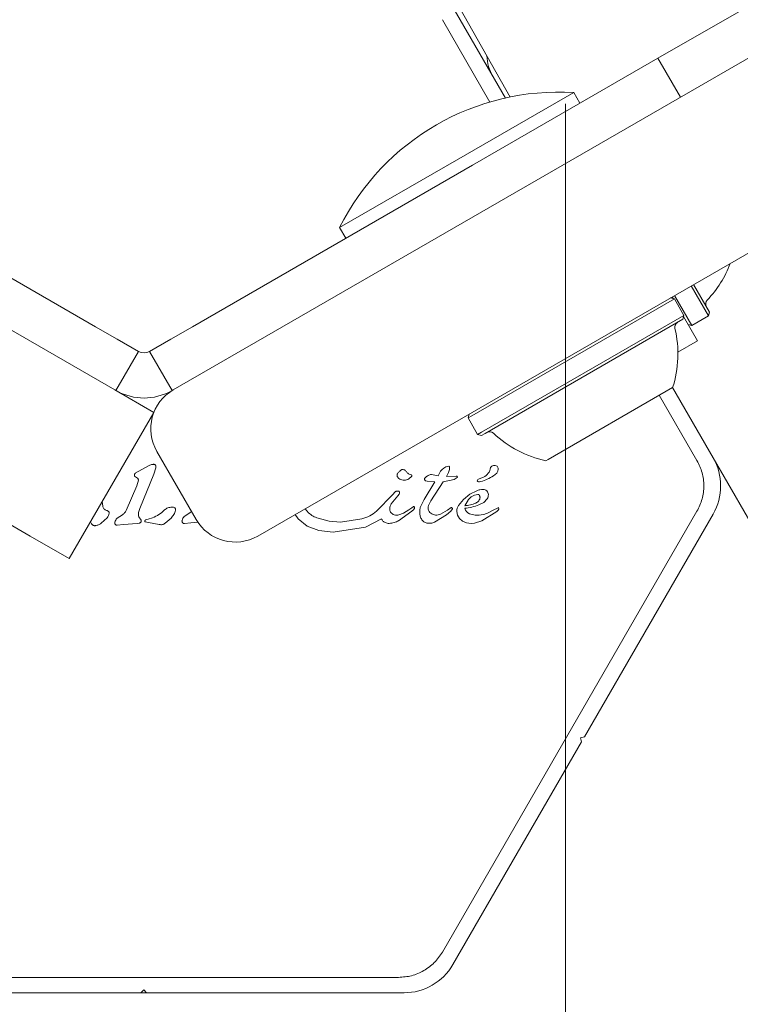
# Model space of a CAD drawing. Units: millimetres. Extents: x 4.4 to 15.5, y 2.2 to 12.4.
# Drawn here: x 7.6 to 7.7, y 4.9 to 5 of the extents above; entities that cross this region are included whole.
import ezdxf

# ---------------------------------------------------------------- set-up
doc = ezdxf.new("R2010")
doc.units = ezdxf.units.MM
doc.linetypes.add('HIDDEN', pattern=[0.1905, 0.127, -0.0635])
doc.layers.add('FORMAT', color=7, linetype='Continuous')
doc.styles.add('SLDTEXTSTYLE1', font='TXT', dxfattribs={"width": 0.75})
doc.dimstyles.new('SLDDIMSTYLE1', dxfattribs={"dimtxt": 0.15875, "dimasz": 0.25, "dimexe": 0, "dimexo": 0.0625, "dimgap": 0.0396875, "dimtad": 0, "dimtih": 1, "dimtoh": 1, "dimdec": 0, "dimlfac": 100, "dimrnd": 1e-09, "dimzin": 12, "dimdsep": 46, "dimtxsty": 'SLDTEXTSTYLE1', "dimsah": 1, "dimcen": 0.09, "dimadec": 0, "dimazin": 3, "dimtfac": 1, "dimtdec": 0, "dimtofl": 0, "dimtmove": 0, "dimatfit": 3, "dimfxl": 0, "dimfrac": 2, "dimtolj": 1, "dimtzin": 12, "dimarcsym": 0})
doc.dimstyles.new('SLDDIMSTYLE3', dxfattribs={"dimtxt": 0.15875, "dimasz": 0.25, "dimexe": 0, "dimexo": 0.0625, "dimgap": 0.0396875, "dimtad": 2, "dimdec": 0, "dimlfac": 100, "dimrnd": 1e-09, "dimzin": 12, "dimdsep": 46, "dimtxsty": 'SLDTEXTSTYLE1', "dimsah": 1, "dimcen": 0.09, "dimse1": 1, "dimse2": 1, "dimadec": 0, "dimazin": 3, "dimtfac": 1, "dimtdec": 0, "dimtofl": 0, "dimtmove": 0, "dimatfit": 3, "dimfxl": 0, "dimfrac": 2, "dimtolj": 1, "dimtzin": 12, "dimarcsym": 0})

# ---------------------------------------------------------------- blocks, each defined once
blk = doc.blocks.new('_D_3')
at = {"layer": 'FORMAT', "color": 7}
for p, q in [((7.558270376409116, 6.377501207835909), (6.387223113695476, 6.377501207915142)), ((6.587223113695476, 6.377501207901609), (6.587223113615654, 5.197741486195781)), ((6.587223113518767, 3.765745664576236), (6.587223113598588, 4.945505386282064)), ((7.558270376232406, 3.765745664510536), (6.387223113518766, 3.765745664589768))]:
    blk.add_line(p, q, dxfattribs=at)
for points in [[(6.587223113695476, 6.377501207901609), (6.547223113678561, 6.127501207904316), (6.627223113678562, 6.127501207898903)], [(6.587223113518767, 3.765745664576236), (6.627223113535681, 4.015745664573529), (6.547223113535681, 4.015745664578942)]]:
    blk.add_solid(points, dxfattribs=at)
at = {"layer": 'FORMAT', "color": 7, "insert": (6.411275196447473, 5.150144866687801), "char_height": 0.15875, "attachment_point": 1, "style": 'SLDTEXTSTYLE1'}
blk.add_mtext('210', dxfattribs=at)
blk = doc.blocks.new('_D_5')
at = {"layer": 'FORMAT', "color": 7}
blk.add_line((4.596215662128452, 4.43118718230077), (4.596215662128452, 9.844379934868707), dxfattribs=at)
for points in [[(4.596215662128452, 9.844379934868707), (4.556215662128452, 9.594379934868707), (4.636215662128452, 9.594379934868707)], [(4.596215662128452, 4.43118718230077), (4.636215662128452, 4.68118718230077), (4.556215662128452, 4.68118718230077)]]:
    blk.add_solid(points, dxfattribs=at)
at = {"layer": 'FORMAT', "color": 7, "insert": (4.391576181722717, 6.961835641425093), "char_height": 0.15875, "attachment_point": 1, "rotation": 90, "style": 'SLDTEXTSTYLE1'}
blk.add_mtext('541', dxfattribs=at)

msp = doc.modelspace()

# ---------------------------------------------------------------- linework, layer by layer
at = {"color": 7, "linetype": 'Continuous', "lineweight": 15}
for p, q in [((7.483549936810342, 5.083436790937802), (7.645249251482062, 4.99007964806972)), ((7.650445403900215, 4.990079648067577), (7.812144718584567, 5.083436790913785)), ((7.476049936809462, 5.070446409881541), (7.637749251481182, 4.977089267013459)), ((7.657945403899335, 4.977089267010302), (7.819644718583689, 5.070446409856512)), ((7.693478724903183, 5.019543749682222), (7.712964296484905, 5.030793749678485)), ((7.674663492672745, 5.02619802802782), (7.680356384156991, 5.016094949197712)), ((7.679933620578774, 5.016004558556777), (7.675271465516698, 5.024079647998319)), ((7.67433845281249, 5.022963622596158), (7.678561217835448, 5.015649579035501)), ((7.677024242230996, 5.010043749682712), (7.693478724903542, 5.019543749681597)), ((7.695478724903309, 5.016079648066328), (7.693478724903542, 5.019543749681597)), ((7.675587604178749, 5.010480214923424), (7.686002367166917, 5.01649318113725)), ((7.686550521673044, 5.015543749682094), (7.686002367166917, 5.01649318113725)), ((7.643535655765077, 4.995687795172055), (7.618670413158518, 5.010043749686659)), ((7.677024242230996, 5.010043749682712), (7.652158999622493, 4.99568779517147)), ((7.665217757475279, 5.004493181138655), (7.675587604178749, 5.010480214923424)), ((7.665217757475279, 5.004493181138655), (7.665765911981404, 5.003543749683499)), ((7.696440233099053, 4.9993142670077), (7.697977733098874, 4.996651238890955)), ((7.696656739450014, 4.999439267007689), (7.69806923944985, 4.9969927452419)), ((7.694751483561609, 4.998339267007817), (7.69483898355953, 4.998187712565734)), ((7.694967989912572, 4.998464267007807), (7.696505489912396, 4.995801238891059)), ((7.694941435471464, 4.998160260658661), (7.676960704178237, 4.987779080607914)), ((7.694941435471464, 4.998160260658661), (7.694599929120514, 4.998251767009633)), ((7.695791435471373, 4.996688017472187), (7.694941435471478, 4.99816026065867)), ((7.695791435471373, 4.996688017472187), (7.677810704178153, 4.986306837421442)), ((7.695699929120405, 4.996346511121251), (7.695791435471372, 4.996688017472185)), ((7.695763983564293, 4.996585565560231), (7.697001483561343, 4.99444215269063)), ((7.696505489912406, 4.995801238891043), (7.697977733098885, 4.996651238890938)), ((7.697977733098874, 4.996651238890955), (7.698069239449848, 4.996992745241906)), ((7.643535655765077, 4.995687795172055), (7.645472147438104, 4.994569761183172)), ((7.650222507949314, 4.99456976118285), (7.652158999622493, 4.99568779517147)), ((7.695699929120405, 4.996346511121251), (7.67814427421709, 4.986210749038607)), ((7.696163983561442, 4.995892745242026), (7.696505489912401, 4.995801238891051)), ((7.645472147438104, 4.994569761183174), (7.647347327693637, 4.993487125357693)), ((7.648347327693637, 4.993487125357627), (7.650222507949314, 4.99456976118285)), ((7.695257584101348, 4.993435311868122), (7.697001483561343, 4.99444215269063)), ((7.645347327693402, 4.990023023742691), (7.647347327693637, 4.993487125357694)), ((7.647347327693637, 4.993487125357693), (7.647367902155031, 4.993475568199586)), ((7.64832675323224, 4.99347556819952), (7.648347327693636, 4.993487125357625)), ((7.650347327693402, 4.990023023742351), (7.648347327693636, 4.993487125357625)), ((7.645249251482062, 4.99007964806972), (7.648713353097064, 4.988079648069482)), ((7.650244455386419, 4.98996523795183), (7.650347327693402, 4.990023023742353)), ((7.650347327693403, 4.990023023742353), (7.650445403900575, 4.990079648066955)), ((7.694787381950527, 4.990277089183157), (7.683735395812848, 4.983896222012484)), ((7.693604369260501, 4.989594076488221), (7.696951701448912, 4.983796327074066)), ((7.698384714168041, 4.984046326999965), (7.694787381946294, 4.990277089180712)), ((7.648713353097064, 4.988079648069482), (7.641213353096187, 4.975089267013225)), ((7.676716504531678, 4.98792676701085), (7.676624998180706, 4.987585260659902)), ((7.676960704178237, 4.987779080607914), (7.676624998180706, 4.987585260659902)), ((7.67662499818072, 4.987585260659909), (7.677474998180617, 4.986113017473426)), ((7.677810704178153, 4.986306837421442), (7.677474998180617, 4.986113017473426)), ((7.677474998180624, 4.986113017473428), (7.677816504531557, 4.986021511122463)), ((7.67814427421709, 4.986210749038607), (7.677816504531557, 4.986021511122463)), ((7.652481302284296, 4.978553368625812), (7.648981302284705, 4.984615546452539)), ((7.683735395812848, 4.983896222012484), (7.683529051700883, 4.983777089183913)), ((7.703760935204384, 4.974734439010832), (7.698384714168038, 4.984046326999962)), ((7.647314101629727, 4.982822056620329), (7.647069249099919, 4.982665483560433)), ((7.648369929640002, 4.983375137850365), (7.647314101629735, 4.982822056620326)), ((7.648706111439922, 4.982579258880344), (7.64747721186973, 4.979548394670448)), ((7.648892816829949, 4.98314535123031), (7.648706111439918, 4.982579258880343)), ((7.671396763034907, 4.982600431585797), (7.671574316474905, 4.982537615395787)), ((7.673969828804905, 4.98245269835562), (7.673375472254918, 4.982571545185658)), ((7.673969828804905, 4.98245269835562), (7.674182899664935, 4.982854373335596)), ((7.674182899664935, 4.982854373335602), (7.674308812034966, 4.983010137535613)), ((7.674308812034966, 4.983010137535615), (7.674473914334934, 4.983134337835573)), ((7.674473914334934, 4.983134337835568), (7.67464919572496, 4.983225293785569)), ((7.674649195724959, 4.983225293785572), (7.674805395974965, 4.983281199475561)), ((7.674898281764925, 4.982725067935548), (7.674715840994903, 4.982375687845567)), ((7.674805395974965, 4.98328119947556), (7.674913472114967, 4.983300187795551)), ((7.674978747014946, 4.983006464515559), (7.674898281764928, 4.982725067935546)), ((7.674985969124962, 4.983189247495486), (7.674978747014949, 4.98300646451556)), ((7.647011849619909, 4.982420631030439), (7.647266786889897, 4.982223778170421)), ((7.647346163289881, 4.982043298350408), (7.647205901049782, 4.981539523920264)), ((7.671611670404893, 4.982377742635763), (7.671355736594888, 4.982164889545793)), ((7.672727668724762, 4.980334629595704), (7.673683420964873, 4.98190353953563)), ((7.672846743195888, 4.982004838051027), (7.672984256354874, 4.981955149495682)), ((7.672984256354876, 4.981955149495684), (7.673683420964872, 4.981903539535636)), ((7.674409946564867, 4.98190291682559), (7.673309107484768, 4.980220265665679)), ((7.675391970434875, 4.982116890385519), (7.674409946564871, 4.981902916825589)), ((7.674715840994906, 4.982375687845567), (7.675578075380504, 4.982422928752241)), ((7.675666114304898, 4.982299175605502), (7.675391970434878, 4.982116890385516)), ((7.67760336103489, 4.982169496375372), (7.677981945049978, 4.982328137502378)), ((7.647205901049789, 4.981539523920272), (7.646251549779739, 4.979353471650569)), ((7.669935337635117, 4.980784241516297), (7.670114448104817, 4.98099030854589)), ((7.670307907934817, 4.981081263985863), (7.670443812734806, 4.981075536685857)), ((7.670503609214776, 4.980824894635807), (7.670378817314807, 4.980676476474871)), ((7.676780556104797, 4.980799680745422), (7.676205498974753, 4.980347142955447)), ((7.677400095434816, 4.981114446625384), (7.676780556104798, 4.980799680745426)), ((7.644134539369715, 4.980148910056556), (7.644180368744724, 4.979738778747629)), ((7.669935337635114, 4.980784241516302), (7.668496947404655, 4.979297696065964)), ((7.669805596694709, 4.979954806584836), (7.670378817314807, 4.980676476474873)), ((7.672425883364728, 4.979751728155721), (7.672727668724769, 4.980334629595698)), ((7.673103880934729, 4.979806263985669), (7.673309107484768, 4.980220265665676)), ((7.676205498974753, 4.980347142955452), (7.675782034754741, 4.979815478155514)), ((7.676322913724729, 4.979783727595458), (7.676655858044786, 4.980339983575457)), ((7.676655858044784, 4.980339983575455), (7.676904165314744, 4.980569085265388)), ((7.676904165314745, 4.980569085265385), (7.677186215714801, 4.980727526455399)), ((7.677186215714804, 4.980727526455405), (7.677486848984799, 4.980786669625381)), ((7.677582753974733, 4.979848909675372), (7.678032770834736, 4.980085045795332)), ((7.678032770834739, 4.980085045795329), (7.678324221554769, 4.980391282435318)), ((7.651906722631739, 4.979138692122157), (7.65142209487468, 4.978820006607163)), ((7.652062242841465, 4.979279200872301), (7.651906722631743, 4.979138692122148)), ((7.662463078244707, 4.979139192656377), (7.662144012168011, 4.979513334624065)), ((7.671621289004543, 4.979292030985641), (7.670458069274671, 4.978453631275867)), ((7.670901268454664, 4.979122570224809), (7.670489975384684, 4.978973156545849)), ((7.671362491034758, 4.97941224665484), (7.670901268454661, 4.979122570224814)), ((7.671362491034762, 4.97941224665484), (7.671615872299059, 4.979602376187738)), ((7.671743185634708, 4.979697503424756), (7.671615872299056, 4.979602376187738)), ((7.671794422274727, 4.979453086945789), (7.671621289004538, 4.979292030985648)), ((7.674789925124768, 4.979387282155624), (7.674187257614666, 4.979023646035601)), ((7.696951701485311, 4.979296326989746), (7.674338452804247, 4.940129031402583)), ((7.675085952074687, 4.979298380995531), (7.674705257474653, 4.978970728435549)), ((7.67478992512477, 4.979387282155622), (7.675123990424717, 4.979622671635539)), ((7.675235459084709, 4.979498906875531), (7.675085952074685, 4.979298380995536)), ((7.67561711860469, 4.979263580125477), (7.675677320024652, 4.978935429295543)), ((7.677848244164625, 4.978439436955354), (7.679170807784752, 4.979275969045315)), ((7.678863201794798, 4.979379313405357), (7.678479861314639, 4.979185013095297)), ((7.679282214734714, 4.979610282715257), (7.678863201794798, 4.979379313405357)), ((7.679170807784755, 4.979275969045307), (7.679278946144677, 4.979364185275235)), ((7.679355894434714, 4.979540556025237), (7.679340424094713, 4.979589738385255)), ((7.644560005094654, 4.978715043507606), (7.644049009064613, 4.978221043227633)), ((7.645939834719667, 4.978984107720506), (7.645455203649649, 4.978665419940542)), ((7.646032471114673, 4.978102066799749), (7.64724207178001, 4.978219169940441)), ((7.647457259139625, 4.978248430170409), (7.647242071780011, 4.978219169940422)), ((7.64758435419964, 4.9785034923904), (7.647380186409661, 4.978794787560413)), ((7.648248229214624, 4.978286411967354), (7.647954661484629, 4.978343375907375)), ((7.647980435354643, 4.978516135857375), (7.648073819414638, 4.978558656597366)), ((7.648073819414638, 4.978558656597365), (7.648209412604601, 4.978595823357349)), ((7.648610620424654, 4.978711806027333), (7.648209412604601, 4.978595823357352)), ((7.649197942034612, 4.978115083587298), (7.648248229214624, 4.978286411967354)), ((7.650251653544659, 4.978692444387231), (7.649737108934612, 4.978235361987251)), ((7.651999362347012, 4.978256653467485), (7.651432149524627, 4.978206599517142)), ((7.651999362347015, 4.978256653467472), (7.652647150340478, 4.978319366733479)), ((7.661525038304648, 4.978605971336458), (7.661269276193034, 4.979008305573521)), ((7.662324060914591, 4.977980175326409), (7.661525038304645, 4.978605971336456)), ((7.664284186754716, 4.978401398606261), (7.663301726834584, 4.978670468486368)), ((7.66529992213463, 4.978315423316201), (7.664284186754716, 4.978401398606253)), ((7.66720056259464, 4.978620601196066), (7.665299922134627, 4.978315423316197)), ((7.668929719124649, 4.978625270755957), (7.667513833664549, 4.97787502505603)), ((7.674705257474653, 4.97897072843555), (7.67365677499464, 4.97832849665564)), ((7.674187257614667, 4.979023646035598), (7.673861005514684, 4.978954043785625)), ((7.675677320024657, 4.978935429295547), (7.67584924000468, 4.978647122215463)), ((7.675849240004677, 4.978647122215456), (7.676119928114645, 4.978417584985463)), ((7.676119928114645, 4.978417584985463), (7.676476094264614, 4.978265929855448)), ((7.676476094264616, 4.978265929855445), (7.676904850244632, 4.978211144635414)), ((7.676904850244632, 4.978211144635414), (7.677195678254613, 4.978228140385394)), ((7.677195678254613, 4.978228140385396), (7.677848244164627, 4.978439436955351)), ((7.686953089839338, 4.959246172853289), (7.698384714167704, 4.979046326999967)), ((7.646032471114676, 4.978102066799715), (7.645465258299613, 4.978052012850542)), ((7.663379827214579, 4.977570656546329), (7.662324060914597, 4.977980175326406)), ((7.664656072124627, 4.977423857126245), (7.663379827214579, 4.97757065654633)), ((7.667513833664549, 4.977875025056028), (7.664656072124629, 4.97742385712624)), ((7.641213353096187, 4.975089267013225), (7.637749251481182, 4.977089267013459)), ((7.686953089839338, 4.959246172853289), (7.686611583488386, 4.959154666502368)), ((7.686611583488386, 4.959154666502368), (7.686703089839309, 4.958813160151414)), ((7.675271465510944, 4.939013006004739), (7.686703089839309, 4.958813160151414)), ((7.670441338491865, 4.937879031408851), (7.625214841183892, 4.937879031411921)), ((7.624714841183747, 4.93651300600816), (7.647578089837801, 4.936513006006613)), ((7.647828089837816, 4.936763006006596), (7.647578089837801, 4.936513006006613)), ((7.648078089837799, 4.936513006006578), (7.647578089837798, 4.936513006006611)), ((7.648078089837799, 4.936513006006579), (7.647828089837816, 4.936763006006596)), ((7.648078089837799, 4.936513006006579), (7.670941338491851, 4.936513006005031))]:
    msp.add_line(p, q, dxfattribs=at)
for centre, radius, start, end in [((7.682292191458549, 5.019919393960044), 0.003999999999999782, 182.3981546786887, 209.9999999961114), ((7.684698897330822, 4.994750857117), 0.02178136100923978, 86.56917817856004, 153.4308218136631), ((7.690825572151913, 5.004732895036458), 0.009702319813613356, 316.5322733977831, 339.3749500810978), ((7.698230028085041, 4.997714251156527), 0.0004999999999996714, 136.5322733975893, 209.9999999962263), ((7.695478445873012, 4.995641287439616), 0.0004999999999998213, 119.9999999959747, 193.4712011234448), ((7.685559077091625, 4.993265130252343), 0.009699999999998855, 342.0585190892313, 13.47120112135292), ((7.647847327693697, 4.994353150761444), 0.001000000000000995, 241.3521102396315, 298.6478897525845), ((7.647847327693697, 4.994353150761444), 0.004999999999998384, 241.3521102395787, 298.6478897526527), ((7.652445403899979, 4.986615546452304), 0.004000000000001119, 119.9999999961106, 209.9999999961097), ((7.678537987778878, 4.985860709400298), 0.000499999999995284, 46.52879886928618, 119.9999999962392), ((7.685555484658144, 4.993263056159907), 0.009700000000005525, 226.528798870876, 257.9414809030541), ((7.694054587148949, 4.981546327000258), 0.005000000000000386, 329.9999999961517, 29.99999999612437), ((7.677576758107646, 4.983295082848883), 0.001048408203595917, 292.7355410240195, 353.0889063937485), ((7.678959381149572, 4.982977206641643), 0.0003919271360199447, 53.10919786058427, 150.7134138344586), ((7.678490362456665, 4.983162173730671), 0.0008247779943077075, 298.1135184562378, 351.9243319666223), ((7.678960000133628, 4.9830348254587), 0.0003471512903020222, 1.895533162321499, 47.47320604269745), ((7.677545563363281, 4.982011015029957), 0.0001059376865837921, 121.8365095690642, 269.9999998871148), ((7.677781344378372, 4.981745447333252), 0.0004598865737109726, 112.7689371185738, 129.3611245100264), ((7.677545278638115, 4.982673003785257), 0.0007679264946678269, 270.0212436201488, 285.2137531418756), ((7.676681323769941, 4.985857993878078), 0.004068014228055856, 285.1837337607649, 302.6997533236981), ((7.675773779413469, 4.984861547652403), 0.005329064500651974, 275.9145515930562, 289.8436385924086), ((7.676986111274103, 4.979713835743328), 0.0006806138227601635, 192.989586878312, 249.9713577164207), ((7.655945403899572, 4.98055336862558), 0.00400000000000399, 209.99999999613, 299.9999999960512), ((7.670941338492191, 4.941513006005032), 0.005000000000000782, 269.9999999961129, 329.999999996129)]:
    msp.add_arc(centre, radius, start, end, dxfattribs=at)
for points in [[(7.648369929640003, 4.983375137850364), (7.648417249136606, 4.983397789151067), (7.648511888129813, 4.983443091752471), (7.648616177356589, 4.983454607911042), (7.648668321969976, 4.983460365990328)], [(7.648668321969976, 4.983460365990325), (7.648681860057599, 4.98346178508119), (7.648708936232848, 4.983464623262915), (7.648749564839677, 4.983458990908882), (7.648788732404252, 4.983446812691023), (7.648812031961402, 4.983432730603883), (7.648823681739978, 4.983425689560314)], [(7.648823681739978, 4.983425689560319), (7.648832306201436, 4.983419111269879), (7.648849555124356, 4.983405954689002), (7.648870096504035, 4.983380535919618), (7.648886273641351, 4.983352139399676), (7.648892233767096, 4.983331280400104), (7.648895213829968, 4.983320850900315)], [(7.696951701359067, 4.979296326815332), (7.697122461659296, 4.979651483978237), (7.697463982259752, 4.980361798304046), (7.697599889584097, 4.981546326928983), (7.69746398229694, 4.982730855558179), (7.697122461718783, 4.983441169894714), (7.696951701429705, 4.983796327062981)], [(7.647069249099923, 4.98266548356044), (7.647054409658644, 4.982648855775689), (7.647024730776082, 4.982615600206189), (7.647001064375917, 4.982552313550828), (7.646994138871259, 4.982485102416123), (7.647005946037025, 4.982442121492335), (7.647011849619907, 4.982420631030443)], [(7.648895213829968, 4.983320850900314), (7.648900066841642, 4.983291529215744), (7.648909772864992, 4.983232885846607), (7.648898468841633, 4.983174529435742), (7.648892816829955, 4.98314535123031)], [(7.6703397518249, 4.98237768041587), (7.670331738236468, 4.982396914479076), (7.670315711059603, 4.982435382605485), (7.670311359947428, 4.982498247982329), (7.670320990551696, 4.982560523493121), (7.670340200827177, 4.982597505008282), (7.670349805964919, 4.982615995765864)], [(7.670349805964921, 4.982615995765863), (7.670400294726135, 4.98268757030309), (7.670501272248563, 4.982830719377549), (7.670646371426152, 4.982928874083075), (7.670718921014946, 4.982977951435838)], [(7.670718921014943, 4.982977951435834), (7.670743823189216, 4.982984661306544), (7.670793627537761, 4.982998081047965), (7.670871467125709, 4.982995807444379), (7.670947323476048, 4.982978201058094), (7.670992074288644, 4.98295255096324), (7.67101444969494, 4.982939725915814)], [(7.671014449694938, 4.982939725915818), (7.671047086048982, 4.982915386932049), (7.671112358757068, 4.982866708964512), (7.671158939248973, 4.982799923272044), (7.671182229494924, 4.98276653042581)], [(7.671396763034907, 4.982600431585794), (7.671353505507272, 4.982618425210577), (7.671266990452004, 4.982654412460144), (7.671210483147285, 4.982729157770588), (7.671182229494927, 4.982766530425808)], [(7.673375472254918, 4.982571545185653), (7.673269539393776, 4.982541620528005), (7.673057673671494, 4.982481771212709), (7.67288938437376, 4.982339828488032), (7.672805239724894, 4.982268857125693)], [(7.674913472114967, 4.983300187795554), (7.674918913052576, 4.983299887651111), (7.674929794927795, 4.983299287362225), (7.674944894892779, 4.983292607202608), (7.674957889645778, 4.983282420452907), (7.674963535278565, 4.983273098308009), (7.674966358094959, 4.98326843723556)], [(7.674966358094956, 4.983268437235553), (7.674971812362073, 4.983255780240996), (7.674982720896304, 4.983230466251884), (7.674984886382073, 4.98320298708095), (7.674985969124956, 4.983189247495481)], [(7.647266786889895, 4.982223778170422), (7.647280399408647, 4.982212926877068), (7.647307624446153, 4.982191224290357), (7.647334649347481, 4.982145929513582), (7.647349769220503, 4.982095398814643), (7.647347365266755, 4.982060665171827), (7.647346163289879, 4.982043298350416)], [(7.670553320444884, 4.982152998895853), (7.670509472308827, 4.982182600666866), (7.670421776036711, 4.982241804208893), (7.670367093228836, 4.982332388346879), (7.6703397518249, 4.982377680415871)], [(7.671355736594891, 4.98216488954579), (7.671293035502197, 4.982132835416767), (7.671167633316807, 4.982068727158724), (7.670956327050453, 4.982040822465594), (7.670744304176491, 4.982062624094357), (7.670617106017069, 4.982123090656102), (7.670553506937357, 4.982153323936976)], [(7.671574316474904, 4.982537615395781), (7.671581564278498, 4.982534128436702), (7.671596059885692, 4.98252715451854), (7.671613847526333, 4.982510505845728), (7.671627380438134, 4.982490446635661), (7.67163567725723, 4.982467651998812), (7.671638339854514, 4.982443540938037), (7.671635096371809, 4.982419561959111), (7.671626527426116, 4.982396755126019), (7.671616622745299, 4.982384080132515), (7.67161167040489, 4.982377742635766)], [(7.672756306245264, 4.982175286409355), (7.672755957038957, 4.982158064736064), (7.672755258626346, 4.982123621389485), (7.672773091664626, 4.98207454470341), (7.672802673329746, 4.982031516068068), (7.672831112204785, 4.982012072244109), (7.672845331642304, 4.982002350332129)], [(7.672805239724897, 4.982268857125696), (7.672798727551433, 4.982262602658769), (7.672785703204503, 4.982250093724913), (7.67277116795559, 4.982227094786834), (7.672760571175075, 4.982202036198355), (7.67275772788854, 4.982184203005685), (7.672756306245271, 4.98217528640935)], [(7.675578017430147, 4.982424574850206), (7.675585572449754, 4.982424225896427), (7.675600682488969, 4.982423527988868), (7.675622159827037, 4.982415526720406), (7.675641112997032, 4.982402931682506), (7.675656405717294, 4.982386000041776), (7.675667148586096, 4.982365871988696), (7.675672570553825, 4.9823437708598), (7.675672814993484, 4.982320852818941), (7.675668347867759, 4.982306401343317), (7.675666114304897, 4.982299175605504)], [(7.67011444810482, 4.98099030854589), (7.67012767024165, 4.981002925658562), (7.670154114515304, 4.981028159883905), (7.670201878092373, 4.9810555669671), (7.670253454318143, 4.98107486464672), (7.670289756729259, 4.981079130872816), (7.670307907934816, 4.981081263985865)], [(7.670443812734804, 4.981075536685855), (7.670455637895198, 4.981072640109871), (7.670479288215984, 4.981066846957901), (7.670508766368078, 4.981044489872084), (7.670530825343441, 4.981014787980849), (7.670536379937682, 4.980991080497519), (7.670539157234805, 4.980979226755854)], [(7.6705391572348, 4.980979226755856), (7.670540323280606, 4.980951871498987), (7.670542655372217, 4.980897160985247), (7.670516624600582, 4.98084898341896), (7.670503609214766, 4.980824894635817)], [(7.677957347954837, 4.981232421355343), (7.677861141574849, 4.981228492658294), (7.677668728814877, 4.981220635264197), (7.677489639894838, 4.98114984283832), (7.677400095434818, 4.981114446625382)], [(7.678427815304799, 4.980774218485334), (7.678418589003291, 4.980834249392187), (7.678400136400271, 4.980954311205894), (7.678290753312421, 4.981104119313747), (7.678138108821073, 4.981209508062425), (7.678017601576917, 4.981224783591037), (7.677957347954838, 4.981232421355343)], [(7.669666174424711, 4.97954846255593), (7.669679034398936, 4.979619747077601), (7.669704754347386, 4.979762316120945), (7.669771982578929, 4.979890643096875), (7.669805596694701, 4.979954806584841)], [(7.677577680494768, 4.980226304575385), (7.677538774229731, 4.980183765104368), (7.677460961699656, 4.98009868616233), (7.677359560229716, 4.980043813964372), (7.677308859494746, 4.980016377865393)], [(7.677486848984794, 4.980786669625384), (7.677501094043976, 4.980785871359824), (7.677529584162341, 4.980784274828709), (7.677569695481143, 4.980768401025962), (7.677605397914869, 4.980744188803103), (7.677622758014816, 4.980721542331283), (7.677631438064789, 4.980710219095373)], [(7.677684885044781, 4.980538953445346), (7.677680985595611, 4.980482055804186), (7.677673186697273, 4.980368260521868), (7.677609515895603, 4.980273623224209), (7.677577680494768, 4.98022630457538)], [(7.67763143806479, 4.980710219095363), (7.677646360998041, 4.980683551957446), (7.677676206864546, 4.980630217681613), (7.677681992318034, 4.980569374857432), (7.677684885044778, 4.980538953445343)], [(7.678324221554766, 4.980391282435319), (7.678356294369499, 4.980451099396285), (7.678420439998962, 4.980570733318214), (7.678425356869517, 4.980706390096295), (7.678427815304794, 4.980774218485336)], [(7.644283993604708, 4.979510486427626), (7.644257663927679, 4.979544423209791), (7.64420500457362, 4.979612296774127), (7.64418858068769, 4.979696618089795), (7.644180368744724, 4.97973877874763)], [(7.644503041154705, 4.97937271451761), (7.644461882501738, 4.97938828217552), (7.644379565195806, 4.979419417491338), (7.644315850801742, 4.97948013011553), (7.644283993604711, 4.979510486427626)], [(7.644503041154705, 4.979372714517609), (7.644541898656146, 4.979358671637374), (7.644619613659032, 4.979330585876901), (7.64468471361614, 4.979279689637361), (7.644717263594695, 4.979254241517594)], [(7.644760718144683, 4.979113854327593), (7.644737932929926, 4.97904201740213), (7.64469236250041, 4.978898343551208), (7.644604124229907, 4.978776143522142), (7.644560005094656, 4.978715043507605)], [(7.644717263594693, 4.979254241517594), (7.644726309077404, 4.979244981626603), (7.644744400042828, 4.97922646184462), (7.644760426637462, 4.979190683012607), (7.644767415461215, 4.979152106686993), (7.644762950583527, 4.979126605114062), (7.644760718144683, 4.979113854327598)], [(7.646251549779734, 4.979353471650566), (7.64621214945219, 4.979281317908378), (7.646133348797106, 4.979137010423998), (7.646004339412146, 4.979035075288338), (7.645939834719667, 4.978984107720508)], [(7.647380186409658, 4.978794787560413), (7.647361423025692, 4.978924886468302), (7.647323896257757, 4.979185084284087), (7.647426106665739, 4.979427291208327), (7.64747721186973, 4.979548394670447)], [(7.649655989864698, 4.979409694617261), (7.649501341894749, 4.979264050506241), (7.64919204595485, 4.978972762284201), (7.648804428934719, 4.978798791446293), (7.648610620424654, 4.978711806027336)], [(7.6496559898647, 4.979409694617258), (7.649754646381565, 4.979480199557221), (7.649951959415296, 4.979621209437145), (7.650193508521583, 4.979642894657191), (7.650314283074724, 4.979653737267217)], [(7.650648067874699, 4.979377632447194), (7.650606815390121, 4.97924907685464), (7.650524310420959, 4.978991965669534), (7.650342539170095, 4.978792284814664), (7.650251653544663, 4.978692444387227)], [(7.650314283074724, 4.979653737267216), (7.650362729609975, 4.979653747780688), (7.650459622680475, 4.979653768807633), (7.650544143069967, 4.979606391900675), (7.650586403264715, 4.979582703447197)], [(7.650586403264711, 4.9795827034472), (7.650599126546856, 4.979568901358726), (7.650624573111142, 4.979541297181779), (7.650647086771873, 4.979489144168796), (7.650657070743081, 4.97943322349282), (7.650651068830827, 4.979396162795739), (7.650648067874699, 4.979377632447196)], [(7.663301726834582, 4.978670468486356), (7.66314961195561, 4.978726510057087), (7.662845382197665, 4.978838593198549), (7.662590512895692, 4.979038992837098), (7.662463078244705, 4.979139192656374)], [(7.668496947404657, 4.979297696065959), (7.66830033263945, 4.979147608612601), (7.667907103109031, 4.978847433705884), (7.667436076099435, 4.978696212032677), (7.667200562594637, 4.978620601196074)], [(7.66976998826669, 4.979184077053893), (7.669750988506873, 4.979210469639729), (7.66971298898724, 4.979263254811397), (7.669677973193188, 4.979354842946861), (7.669659462188744, 4.979451133315563), (7.669663937012724, 4.979516019475804), (7.669666174424715, 4.979548462555927)], [(7.67006868988466, 4.978981436395885), (7.670011439198783, 4.979004203016464), (7.669896937827027, 4.979049736257622), (7.6698123047868, 4.979139296788472), (7.669769988266687, 4.979184077053897)], [(7.67174318563471, 4.979697503424756), (7.671748179997798, 4.979700949806062), (7.671758168723969, 4.979707842568675), (7.671775989926563, 4.979712346852372), (7.671794371470228, 4.979712398678737), (7.671805756579891, 4.979708195810087), (7.671811449134724, 4.979706094375762)], [(7.671870094544719, 4.979585629314764), (7.671861492124228, 4.979561249709394), (7.671844287283245, 4.979512490498653), (7.671811043944238, 4.979472888130075), (7.671794422274732, 4.979453086945789)], [(7.671810751243152, 4.979704269444504), (7.671821630076285, 4.979698703145566), (7.67184338774255, 4.979687570547692), (7.671865311655925, 4.979657398635312), (7.671876306005748, 4.979621759800504), (7.671872165031727, 4.979597672810014), (7.671870094544716, 4.979585629314768)], [(7.672325620424686, 4.979176919905711), (7.672327437942025, 4.979275319039578), (7.672331072976707, 4.979472117307307), (7.672394279902053, 4.979658524539586), (7.672425883364725, 4.979751728155728)], [(7.672520170124629, 4.97854284404573), (7.672466709717961, 4.978642069172492), (7.672359788904625, 4.978840519426016), (7.672337009917996, 4.979064786412478), (7.672325620424682, 4.979176919905708)], [(7.673112876824698, 4.979380433875673), (7.673091884128308, 4.979450993752513), (7.67304989873553, 4.979592113506191), (7.673085886868328, 4.979734880492508), (7.673103880934725, 4.979806263985669)], [(7.673410926944676, 4.979051909725657), (7.673346583377863, 4.979093355864045), (7.673217896244236, 4.979176248140822), (7.673147883297879, 4.979312371964059), (7.673112876824701, 4.979380433875678)], [(7.673861005514682, 4.978954043785623), (7.673782713884932, 4.978955277025071), (7.673626130625431, 4.978957743503969), (7.67348266150493, 4.979020520985092), (7.673410926944678, 4.979051909725654)], [(7.675123990424715, 4.979622671635539), (7.675131721593847, 4.979621966332217), (7.675147183932111, 4.979620555725571), (7.675169247482722, 4.979612616454576), (7.67518934480919, 4.979600757279434), (7.675206642921649, 4.979585033087121), (7.675220477937053, 4.979566189858434), (7.675230177155806, 4.979544965633553), (7.675235772836703, 4.979522194585163), (7.675235563668706, 4.979506669445407), (7.675235459084706, 4.979498906875531)], [(7.675782034754746, 4.979815478155508), (7.675732927843251, 4.979729955824695), (7.67563471402026, 4.97955891116307), (7.675622983743216, 4.979362023804672), (7.675617118604697, 4.979263580125472)], [(7.679278946144676, 4.979364185275238), (7.679293294943015, 4.979378787934001), (7.679321992539695, 4.979407993251529), (7.679338451363043, 4.979445484714036), (7.679346680774718, 4.979464230445291)], [(7.679340424094715, 4.979589738385261), (7.679337199442507, 4.979594406519369), (7.679330750138091, 4.979603742787586), (7.679315575721068, 4.979612070172977), (7.67929853597135, 4.979615112410479), (7.679287655146927, 4.979611892613664), (7.679282214734714, 4.979610282715257)], [(7.679346680774723, 4.97946423044529), (7.679350435562025, 4.979476683486782), (7.679357945136629, 4.979501589569763), (7.679356578002021, 4.979527567206747), (7.679355894434717, 4.97954055602524)], [(7.643235387194613, 4.978121931867695), (7.643217183036422, 4.978143561099838), (7.643180774720038, 4.978186819564123), (7.64315996987643, 4.978239393499837), (7.643149567454627, 4.978265680467696)], [(7.644049009064613, 4.978221043227633), (7.643971142352093, 4.978170006515585), (7.643815408927051, 4.97806793309149), (7.643632844052087, 4.978031300455611), (7.643541561614605, 4.978012984137672)], [(7.645284280209613, 4.978132011450559), (7.645277238615409, 4.978147249415506), (7.645263155427001, 4.9781777253454), (7.645253436693856, 4.978227359131039), (7.645251842658995, 4.978277910347679), (7.645258775272751, 4.978310759356266), (7.645262241579627, 4.978327183860561)], [(7.64526224157963, 4.978327183860561), (7.645280486319944, 4.978391495326647), (7.645316975800573, 4.978520118258817), (7.645409127699956, 4.978616986046632), (7.645455203649649, 4.978665419940544)], [(7.64756651796963, 4.978325876220407), (7.647551556299264, 4.978308386163349), (7.647521632958537, 4.978273406049233), (7.647478717079263, 4.978256755463353), (7.647457259139625, 4.978248430170415)], [(7.64758435419964, 4.978503492390403), (7.647590816825398, 4.978488963831134), (7.647603742076911, 4.978459906712596), (7.647605331248325, 4.978411682230672), (7.647594185089757, 4.978364736631604), (7.647575740343004, 4.978338829690804), (7.647566517969627, 4.978325876220405)], [(7.647954661484632, 4.978343375907378), (7.647949300107982, 4.978349838076704), (7.64793857735468, 4.978362762415357), (7.64792853628451, 4.978386101329766), (7.64792365131272, 4.978410877363111), (7.64792455184522, 4.978436170494792), (7.647931073119885, 4.978460625074031), (7.647942977035034, 4.978482896391499), (7.647959393055694, 4.978502288201153), (7.647973421254993, 4.978511519971971), (7.647980435354643, 4.978516135857378)], [(7.649737108934613, 4.978235361987249), (7.649698247932315, 4.978207275393366), (7.649620525927717, 4.978151102205598), (7.649483154237243, 4.978105164438398), (7.649339282984727, 4.978088361983263), (7.64924505568465, 4.978106176385951), (7.649197942034612, 4.978115083587292)], [(7.651251171434627, 4.978286598117155), (7.651244129840055, 4.978301836081998), (7.651230046650912, 4.978332312011684), (7.651220327917438, 4.978381945797477), (7.651218733882866, 4.978432497014333), (7.651225666497383, 4.978465346022884), (7.651229132804641, 4.978481770527159)], [(7.651229132804642, 4.978481770527154), (7.651247377545103, 4.978546081993161), (7.651283867026026, 4.978674704925178), (7.651376018925131, 4.978771572713163), (7.651422094874683, 4.978820006607156)], [(7.651432149524624, 4.978206599517145), (7.651414834065749, 4.978206065250595), (7.651380203147998, 4.978204996717499), (7.651330167666809, 4.978220599020758), (7.651284950523669, 4.978247101684977), (7.651262431130973, 4.978273432639763), (7.651251171434622, 4.978286598117156)], [(7.669253013734616, 4.978282863385938), (7.669217205548256, 4.978301448644888), (7.669145589175541, 4.978338619162787), (7.669054918349244, 4.978419653477771), (7.668979219672925, 4.978514824215654), (7.668946219307404, 4.978588455242522), (7.668929719124645, 4.978625270755956)], [(7.669628883224622, 4.978211144635909), (7.669564315089001, 4.978213018389025), (7.669435178817762, 4.978216765895254), (7.669313735428999, 4.978260830889043), (7.669253013734617, 4.97828286338594)], [(7.670458069274666, 4.978453631275867), (7.670327378488315, 4.978387546937715), (7.670065996915609, 4.978255378261411), (7.669774587788283, 4.978225889177741), (7.669628883224619, 4.978211144635905)], [(7.670489975384684, 4.978973156545856), (7.670419465472097, 4.978959492968299), (7.670278445646924, 4.978932165813187), (7.670138608472085, 4.978965012868318), (7.670068689884666, 4.978981436395884)], [(7.672954778354624, 4.978246257115688), (7.672910953553696, 4.97825732460388), (7.672823303951843, 4.978279459580262), (7.672704335263816, 4.978345989871652), (7.672599014800366, 4.978432519799303), (7.672546451683212, 4.978506069296924), (7.672520170124636, 4.978542844045735)], [(7.673656774994638, 4.978328496655641), (7.673542936008049, 4.97828781243813), (7.673315258034869, 4.978206444003108), (7.67307493824804, 4.97823298607816), (7.672954778354624, 4.978246257115685)], [(7.643541561614605, 4.978012984137674), (7.64351341346389, 4.978011170297512), (7.643457117162458, 4.978007542617193), (7.643374322545665, 4.978027687213488), (7.643297413151136, 4.978064370975058), (7.643256062513455, 4.978102744903484), (7.643235387194615, 4.978121931867695)], [(7.645465258299611, 4.978052012850546), (7.645447942840764, 4.978051478584152), (7.645413311923072, 4.978050410051361), (7.645363276442035, 4.978066012354697), (7.645318059298939, 4.978092515018755), (7.645295539906057, 4.978118845973291), (7.645284280209616, 4.978132011450559)], [(7.670441338491862, 4.937879031408851), (7.67083429374148, 4.937908727247235), (7.67162020424071, 4.937968118924004), (7.672713989703311, 4.938442684034977), (7.673671867877768, 4.939152647474633), (7.674116257829433, 4.939803570092869), (7.674338452805266, 4.940129031401988)]]:
    msp.add_open_spline(points, degree=3, dxfattribs=at)
for points, knots in [([(7.677308859494744, 4.980016377865391), (7.677150642769481, 4.979951714377433), (7.676834211540587, 4.979822388309503), (7.676493345532285, 4.97979661443982), (7.676322913724729, 4.979783727595458)], [0, 0, 0, 0, 0.5000035104489051, 1, 1, 1, 1]), ([(7.676753007944681, 4.979074384405428), (7.676919876438476, 4.97902684874459), (7.677317542028265, 4.978913566145978), (7.67792833898192, 4.978949754617), (7.678314511576168, 4.979114481177447), (7.678479861314641, 4.979185013095286)], [0, 0, 0, 0, 0.292503407998475, 0.6970671192113438, 1, 1, 1, 1])]:
    msp.add_open_spline(points, degree=3, knots=knots, dxfattribs=at)
at = {"layer": 'FORMAT', "color": 7, "linetype": 'HIDDEN', "lineweight": 0}
msp.add_line((7.685270376409113, 6.377501207827316), (7.685270376232403, 3.765745664501943), dxfattribs=at)

# ---------------------------------------------------------------- dimensions: what is measured, and where the dimension line sits
at = {"layer": 'FORMAT', "color": 7}
for base, p1, p2, dimstyle, picture, middle in [((4.596215662128452, 9.844379934868707), (8.017578089947007, 4.43118718230077), (12.01167831277996, 9.844379934868707), 'SLDDIMSTYLE3', '_D_5', (4.596215662128452, 7.137783558584738)), ((6.587223113518766, 3.765745664576236), (7.685270376409115, 6.377501207827316), (7.685270376232406, 3.765745664501943), 'SLDDIMSTYLE1', '_D_3', (6.58722311360712, 5.071623436238923))]:
    dim = msp.add_linear_dim(base=base, p1=p1, p2=p2, angle=90.0000000000002, dimstyle=dimstyle, dxfattribs=at)
    dim.commit()
    dim.dimension.update_dxf_attribs({"geometry": picture, "text_midpoint": middle, "dimtype": 160})

doc.saveas('drawing.dxf')
